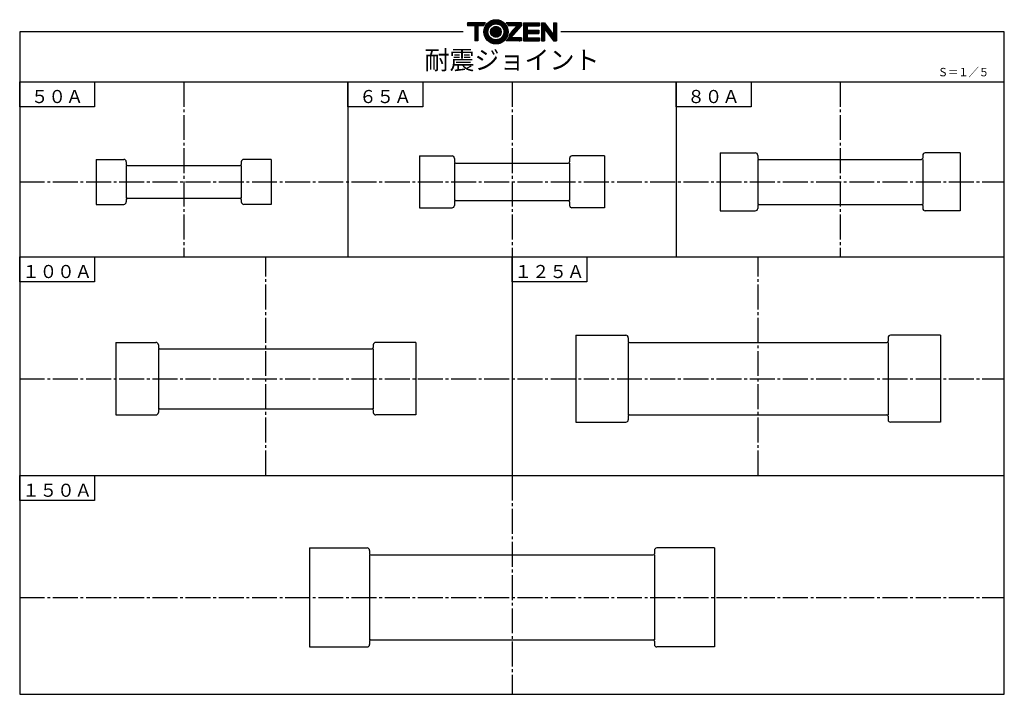
# Model space of a CAD drawing. Extents: x -214 to 180, y 16 to 286.
import ezdxf
from ezdxf.enums import TextEntityAlignment as Align

# ---------------------------------------------------------------- set-up
doc = ezdxf.new("R2010")
doc.units = 0
doc.header["$MEASUREMENT"] = 0
doc.linetypes.add('EXLTYPE1', pattern=[13.28, 9.98, -1.1, 1.1, -1.1])
doc.layers.add('LAY-1', color=7, linetype='CONTINUOUS')
doc.layers.add('LAY-2', color=7, linetype='CONTINUOUS')
doc.styles.add('EXCADTTF1', font='MS Gothic.ttf')

msp = doc.modelspace()

# ---------------------------------------------------------------- linework, layer by layer
at = {"layer": 'LAY-1', "color": 2, "linetype": 'CONTINUOUS'}
for p, q in [((-34.866817, 284.645), (-34.866817, 283.43)), ((-27.576817, 284.645), (-34.866817, 284.645)), ((-28.265666, 283.76208), (-28.475433, 283.43)), ((-28.070813, 284.070551), (-28.265666, 283.76208)), ((-27.96863, 284.189375), (-28.070813, 284.070551)), ((-27.576817, 284.645), (-27.96863, 284.189375)), ((-13.227183, 284.645), (-19.302183, 284.645)), ((-19.289548, 284.645), (-18.897735, 284.189375)), ((-18.897735, 284.189375), (-18.795553, 284.070551)), ((-18.795553, 284.070551), (-18.600699, 283.76208)), ((-18.600699, 283.76208), (-18.390933, 283.43)), ((-13.227183, 284.645), (-13.227183, 283.43)), ((-12.376683, 284.645), (-6.058683, 284.645)), ((-12.376683, 284.645), (-12.376683, 277.355)), ((-6.058683, 284.645), (-6.058683, 283.43)), ((-5.208183, 284.645), (-5.208183, 277.355)), ((-5.208183, 284.645), (-3.993183, 284.645)), ((-3.993183, 284.645), (-0.348183, 279.785)), ((-0.348183, 284.645), (-0.348183, 279.785)), ((-0.348183, 284.645), (0.866817, 284.645)), ((0.866817, 284.645), (0.866817, 277.355)), ((-31.829317, 283.43), (-34.866817, 283.43)), ((-31.829317, 283.43), (-31.829317, 277.355)), ((-28.475433, 283.43), (-30.614317, 283.43)), ((-30.614317, 283.43), (-30.614317, 277.355)), ((-15.049683, 283.43), (-18.390933, 283.43)), ((-17.983929, 279.785), (-18.082007, 279.475036)), ((-17.839408, 280.241742), (-17.983929, 279.785)), ((-15.049683, 283.43), (-17.839408, 280.241742)), ((-13.227183, 283.43), (-17.479683, 278.57)), ((-10.918683, 283.43), (-6.058683, 283.43)), ((-10.918683, 283.43), (-10.918683, 281.6075)), ((-10.918683, 281.6075), (-6.301683, 281.6075)), ((-10.918683, 280.3925), (-6.301683, 280.3925)), ((-10.918683, 280.3925), (-10.918683, 278.57)), ((-6.301683, 281.6075), (-6.301683, 280.3925)), ((-3.993183, 282.215), (-0.348183, 277.355)), ((-3.993183, 282.215), (-3.993183, 277.355)), ((-30.614317, 277.355), (-31.829317, 277.355)), ((-13.227183, 277.355), (-19.302183, 277.355)), ((-18.961103, 277.810625), (-19.289548, 277.355)), ((-18.653079, 278.23792), (-18.961103, 277.810625)), ((-18.413693, 278.57), (-18.653079, 278.23792)), ((-18.33292, 278.682049), (-18.413693, 278.57)), ((-18.281874, 278.843375), (-18.33292, 278.682049)), ((-18.104068, 279.405312), (-18.281874, 278.843375)), ((-18.082007, 279.475036), (-18.104068, 279.405312)), ((-13.227183, 278.57), (-17.479683, 278.57)), ((-13.227183, 278.57), (-13.227183, 277.355)), ((-12.376683, 277.355), (-6.058683, 277.355)), ((-10.918683, 278.57), (-6.058683, 278.57)), ((-6.058683, 278.57), (-6.058683, 277.355)), ((-5.208183, 277.355), (-3.993183, 277.355)), ((-0.348183, 277.355), (0.866817, 277.355))]:
    msp.add_line(p, q, dxfattribs=at)
at = {"layer": 'LAY-1', "color": 6, "linetype": 'CONTINUOUS'}
for p, q in [((-34.866817, 284.55763), (-34.779447, 284.645)), ((-34.866817, 284.416208), (-34.638026, 284.645)), ((-34.866817, 284.274787), (-34.496604, 284.645)), ((-34.866817, 284.133366), (-34.355183, 284.645)), ((-34.866817, 283.991944), (-34.213762, 284.645)), ((-34.866817, 283.850523), (-34.07234, 284.645)), ((-34.866817, 283.709102), (-33.930919, 284.645)), ((-34.866817, 283.56768), (-33.789498, 284.645)), ((-34.863076, 283.43), (-33.648076, 284.645)), ((-34.721655, 283.43), (-33.506655, 284.645)), ((-34.580233, 283.43), (-33.365233, 284.645)), ((-34.438812, 283.43), (-33.223812, 284.645)), ((-34.297391, 283.43), (-33.082391, 284.645)), ((-34.155969, 283.43), (-32.940969, 284.645)), ((-34.014548, 283.43), (-32.799548, 284.645)), ((-33.873127, 283.43), (-32.658127, 284.645)), ((-33.731705, 283.43), (-32.516705, 284.645)), ((-33.590284, 283.43), (-32.375284, 284.645)), ((-33.448863, 283.43), (-32.233863, 284.645)), ((-33.307441, 283.43), (-32.092441, 284.645)), ((-33.16602, 283.43), (-31.95102, 284.645)), ((-33.024599, 283.43), (-31.809599, 284.645)), ((-32.883177, 283.43), (-31.668177, 284.645)), ((-32.741756, 283.43), (-31.526756, 284.645)), ((-32.600334, 283.43), (-31.385334, 284.645)), ((-32.458913, 283.43), (-31.243913, 284.645)), ((-32.317492, 283.43), (-31.102492, 284.645)), ((-32.17607, 283.43), (-30.96107, 284.645)), ((-32.034649, 283.43), (-30.819649, 284.645)), ((-31.893228, 283.43), (-30.678228, 284.645)), ((-31.829317, 283.352489), (-30.536806, 284.645)), ((-31.829317, 283.211068), (-30.395385, 284.645)), ((-31.829317, 283.069646), (-30.253964, 284.645)), ((-31.829317, 282.928225), (-30.112542, 284.645)), ((-31.829317, 282.786804), (-29.971121, 284.645)), ((-31.829317, 282.645382), (-29.8297, 284.645)), ((-31.829317, 282.503961), (-29.688278, 284.645)), ((-31.829317, 282.36254), (-29.546857, 284.645)), ((-31.829317, 282.221118), (-29.405435, 284.645)), ((-30.479014, 283.43), (-29.264014, 284.645)), ((-30.337593, 283.43), (-29.122593, 284.645)), ((-30.196171, 283.43), (-28.981171, 284.645)), ((-30.05475, 283.43), (-28.83975, 284.645)), ((-29.913329, 283.43), (-28.698329, 284.645)), ((-29.771907, 283.43), (-28.556907, 284.645)), ((-29.630486, 283.43), (-28.415486, 284.645)), ((-29.489065, 283.43), (-28.274065, 284.645)), ((-29.347643, 283.43), (-28.132643, 284.645)), ((-29.206222, 283.43), (-27.991222, 284.645)), ((-29.064801, 283.43), (-27.849801, 284.645)), ((-28.923379, 283.43), (-27.708379, 284.645)), ((-28.781958, 283.43), (-27.755347, 284.456611)), ((-28.640537, 283.43), (-28.234246, 283.836291)), ((-28.293102, 281.028093), (-23.461276, 285.859919)), ((-28.291889, 280.887884), (-23.321066, 285.858707)), ((-28.290121, 281.172495), (-23.605678, 285.856938)), ((-28.286827, 280.751525), (-23.184708, 285.853644)), ((-28.282537, 281.3215), (-23.754683, 285.849354)), ((-28.278204, 280.618726), (-23.051909, 285.845021)), ((-28.269855, 281.475603), (-23.908786, 285.836673)), ((-28.251466, 281.635414), (-24.068597, 285.818283)), ((-28.226603, 281.801698), (-24.234881, 285.793421)), ((-28.194289, 281.975434), (-24.408617, 285.761106)), ((-28.153229, 282.157915), (-24.591098, 285.720046)), ((-28.101656, 282.350909), (-24.784092, 285.668474)), ((-28.037043, 282.556944), (-24.990127, 285.60386)), ((-27.955532, 282.779876), (-25.213059, 285.522349)), ((-27.850688, 283.026141), (-25.459324, 285.417505)), ((-27.710105, 283.308146), (-25.741328, 285.276922)), ((-27.502392, 283.65728), (-26.090463, 285.069209)), ((-27.000372, 284.300721), (-26.733904, 284.567189)), ((-24.949807, 283.805702), (-22.922423, 285.833086)), ((-24.677429, 283.936659), (-22.796034, 285.818054)), ((-24.44958, 284.023086), (-22.672557, 285.800109)), ((-24.247606, 284.083639), (-22.551829, 285.779416)), ((-24.063317, 284.126507), (-22.433707, 285.756117)), ((-23.892236, 284.156166), (-22.318063, 285.730339)), ((-23.731597, 284.175384), (-22.204786, 285.702195)), ((-23.579545, 284.186015), (-22.093774, 285.671786)), ((-23.434763, 284.189375), (-21.984937, 285.639201)), ((-23.296281, 284.186435), (-21.878196, 285.604521)), ((-23.163355, 284.17794), (-21.773476, 285.567819)), ((-23.035402, 284.164472), (-21.670713, 285.529161)), ((-22.911957, 284.146496), (-21.569847, 285.488606)), ((-22.79264, 284.124391), (-21.470825, 285.446206)), ((-22.677141, 284.098469), (-21.373598, 285.402012)), ((-22.565196, 284.068992), (-21.278122, 285.356066)), ((-22.456589, 284.036178), (-21.184358, 285.308409)), ((-22.351133, 284.000213), (-21.09227, 285.259076)), ((-22.248668, 283.961256), (-21.001825, 285.208099)), ((-22.149061, 283.919442), (-20.912995, 285.155509)), ((-22.052194, 283.874888), (-20.825752, 285.10133)), ((-21.957967, 283.827694), (-20.740074, 285.045586)), ((-21.866295, 283.777944), (-20.655941, 284.988299)), ((-21.777104, 283.725714), (-20.573332, 284.929485)), ((-21.690332, 283.671064), (-20.492234, 284.869163)), ((-21.605927, 283.614048), (-20.412631, 284.807344)), ((-21.523844, 283.554709), (-20.334513, 284.744041)), ((-21.44405, 283.493083), (-20.257869, 284.679264)), ((-21.366515, 283.429196), (-20.182692, 284.613019)), ((-21.291219, 283.363071), (-20.108976, 284.545314)), ((-21.218149, 283.294719), (-20.036718, 284.476151)), ((-21.147297, 283.224149), (-19.965915, 284.405532)), ((-21.078664, 283.151361), (-19.896567, 284.333459)), ((-21.012256, 283.076349), (-19.828676, 284.259928)), ((-20.948084, 282.999099), (-19.762246, 284.184937)), ((-20.886169, 282.919592), (-19.697282, 284.108479)), ((-20.826538, 282.837802), (-19.633791, 284.030549)), ((-20.769225, 282.753694), (-19.571784, 283.951135)), ((-20.714272, 282.667225), (-19.51127, 283.870227)), ((-20.661732, 282.578344), (-19.452265, 283.787811)), ((-20.611664, 282.486991), (-19.394783, 283.703872)), ((-19.260338, 284.615452), (-19.23079, 284.645)), ((-19.191004, 284.543365), (-19.089369, 284.645)), ((-19.123041, 284.469907), (-18.947948, 284.645)), ((-19.056452, 284.395074), (-18.806526, 284.645)), ((-18.991242, 284.318863), (-18.665105, 284.645)), ((-18.927418, 284.241266), (-18.523684, 284.645)), ((-18.864987, 284.162276), (-18.382262, 284.645)), ((-18.803958, 284.081883), (-18.240841, 284.645)), ((-18.744344, 284.000076), (-18.099419, 284.645)), ((-18.686156, 283.916842), (-17.957998, 284.645)), ((-18.629411, 283.832166), (-17.816577, 284.645)), ((-18.574125, 283.74603), (-17.675155, 284.645)), ((-18.520318, 283.658416), (-17.533734, 284.645)), ((-18.510666, 278.435478), (-13.227183, 283.718961)), ((-18.468009, 283.569303), (-17.392313, 284.645)), ((-18.417224, 283.478667), (-17.250891, 284.645)), ((-18.32447, 283.43), (-17.10947, 284.645)), ((-18.299317, 278.788248), (-13.227183, 283.860382)), ((-18.233857, 278.99513), (-13.227183, 284.001804)), ((-18.183049, 283.43), (-16.968049, 284.645)), ((-18.168396, 279.202012), (-13.227183, 284.143225)), ((-18.102935, 279.408894), (-13.227183, 284.284646)), ((-18.041627, 283.43), (-16.826627, 284.645)), ((-18.037474, 279.615777), (-13.227183, 284.426068)), ((-17.972013, 279.822659), (-13.227183, 284.567489)), ((-17.906552, 280.029541), (-13.291093, 284.645)), ((-17.900206, 283.43), (-16.685206, 284.645)), ((-17.841091, 280.236423), (-13.432515, 284.645)), ((-17.758785, 283.43), (-16.543785, 284.645)), ((-17.617363, 283.43), (-16.402363, 284.645)), ((-17.475942, 283.43), (-16.260942, 284.645)), ((-17.33452, 283.43), (-16.11952, 284.645)), ((-17.193099, 283.43), (-15.978099, 284.645)), ((-17.051678, 283.43), (-15.836678, 284.645)), ((-16.910256, 283.43), (-15.695256, 284.645)), ((-16.87491, 281.344026), (-13.573936, 284.645)), ((-16.768835, 283.43), (-15.553835, 284.645)), ((-16.627414, 283.43), (-15.412414, 284.645)), ((-16.485992, 283.43), (-15.270992, 284.645)), ((-16.344571, 283.43), (-15.129571, 284.645)), ((-16.20315, 283.43), (-14.98815, 284.645)), ((-16.061728, 283.43), (-14.846728, 284.645)), ((-15.920307, 283.43), (-14.705307, 284.645)), ((-15.884961, 282.475397), (-13.715357, 284.645)), ((-15.778886, 283.43), (-14.563886, 284.645)), ((-15.637464, 283.43), (-14.422464, 284.645)), ((-15.496043, 283.43), (-14.281043, 284.645)), ((-15.354621, 283.43), (-14.139621, 284.645)), ((-15.2132, 283.43), (-13.9982, 284.645)), ((-15.071779, 283.43), (-13.856779, 284.645)), ((-12.376683, 284.533562), (-12.265245, 284.645)), ((-12.376683, 284.392141), (-12.123824, 284.645)), ((-12.376683, 284.250719), (-11.982402, 284.645)), ((-12.376683, 284.109298), (-11.840981, 284.645)), ((-12.376683, 283.967877), (-11.699559, 284.645)), ((-12.376683, 283.826455), (-11.558138, 284.645)), ((-12.376683, 283.685034), (-11.416717, 284.645)), ((-12.376683, 283.543613), (-11.275295, 284.645)), ((-12.376683, 283.402191), (-11.133874, 284.645)), ((-12.376683, 283.26077), (-10.992453, 284.645)), ((-12.376683, 283.119348), (-10.851031, 284.645)), ((-12.376683, 282.977927), (-10.70961, 284.645)), ((-12.376683, 282.836506), (-10.568189, 284.645)), ((-12.376683, 282.695084), (-10.426767, 284.645)), ((-12.376683, 282.553663), (-10.285346, 284.645)), ((-12.376683, 282.412242), (-10.143925, 284.645)), ((-12.376683, 282.27082), (-10.002503, 284.645)), ((-12.376683, 282.129399), (-9.861082, 284.645)), ((-12.376683, 281.987978), (-9.71966, 284.645)), ((-10.793239, 283.43), (-9.578239, 284.645)), ((-10.651818, 283.43), (-9.436818, 284.645)), ((-10.510396, 283.43), (-9.295396, 284.645)), ((-10.368975, 283.43), (-9.153975, 284.645)), ((-10.227554, 283.43), (-9.012554, 284.645)), ((-10.086132, 283.43), (-8.871132, 284.645)), ((-9.944711, 283.43), (-8.729711, 284.645)), ((-9.80329, 283.43), (-8.58829, 284.645)), ((-9.661868, 283.43), (-8.446868, 284.645)), ((-9.520447, 283.43), (-8.305447, 284.645)), ((-9.379026, 283.43), (-8.164026, 284.645)), ((-9.237604, 283.43), (-8.022604, 284.645)), ((-9.096183, 283.43), (-7.881183, 284.645)), ((-8.954761, 283.43), (-7.739761, 284.645)), ((-8.81334, 283.43), (-7.59834, 284.645)), ((-8.671919, 283.43), (-7.456919, 284.645)), ((-8.530497, 283.43), (-7.315497, 284.645)), ((-8.389076, 283.43), (-7.174076, 284.645)), ((-8.247655, 283.43), (-7.032655, 284.645)), ((-8.106233, 283.43), (-6.891233, 284.645)), ((-7.964812, 283.43), (-6.749812, 284.645)), ((-7.823391, 283.43), (-6.608391, 284.645)), ((-7.681969, 283.43), (-6.466969, 284.645)), ((-7.540548, 283.43), (-6.325548, 284.645)), ((-7.399127, 283.43), (-6.184127, 284.645)), ((-7.257705, 283.43), (-6.058683, 284.629022)), ((-7.116284, 283.43), (-6.058683, 284.487601)), ((-6.974862, 283.43), (-6.058683, 284.34618)), ((-6.833441, 283.43), (-6.058683, 284.204758)), ((-6.69202, 283.43), (-6.058683, 284.063337)), ((-6.550598, 283.43), (-6.058683, 283.921916)), ((-6.409177, 283.43), (-6.058683, 283.780494)), ((-5.208183, 284.509697), (-5.07288, 284.645)), ((-5.208183, 284.368276), (-4.931458, 284.645)), ((-5.208183, 284.226854), (-4.790037, 284.645)), ((-5.208183, 284.085433), (-4.648616, 284.645)), ((-5.208183, 283.944012), (-4.507194, 284.645)), ((-5.208183, 283.80259), (-4.365773, 284.645)), ((-5.208183, 283.661169), (-4.224352, 284.645)), ((-5.208183, 283.519747), (-4.08293, 284.645)), ((-5.208183, 283.378326), (-3.971037, 284.615472)), ((-5.208183, 283.236905), (-3.910428, 284.53466)), ((-5.208183, 283.095483), (-3.849819, 284.453848)), ((-5.208183, 282.954062), (-3.789209, 284.373035)), ((-5.208183, 282.812641), (-3.7286, 284.292223)), ((-5.208183, 282.671219), (-3.667991, 284.211411)), ((-5.208183, 282.529798), (-3.607382, 284.130599)), ((-5.208183, 282.388377), (-3.546773, 284.049787)), ((-5.208183, 282.246955), (-3.486164, 283.968974)), ((-5.208183, 282.105534), (-3.425554, 283.888162)), ((-5.208183, 281.964113), (-3.364945, 283.80735)), ((-5.208183, 281.822691), (-3.304336, 283.726538)), ((-0.348183, 284.561371), (-0.264554, 284.645)), ((-0.348183, 284.419949), (-0.123132, 284.645)), ((-0.348183, 284.278528), (0.018289, 284.645)), ((-0.348183, 284.137107), (0.15971, 284.645)), ((-0.348183, 283.995685), (0.301132, 284.645)), ((-0.348183, 283.854264), (0.442553, 284.645)), ((-0.348183, 283.712843), (0.583974, 284.645)), ((-0.348183, 283.571421), (0.725396, 284.645)), ((-0.348183, 283.43), (0.866817, 284.645)), ((-0.348183, 283.288579), (0.866817, 284.503579)), ((-0.348183, 283.147157), (0.866817, 284.362157)), ((-0.348183, 283.005736), (0.866817, 284.220736)), ((-0.348183, 282.864315), (0.866817, 284.079315)), ((-0.348183, 282.722893), (0.866817, 283.937893)), ((-0.348183, 282.581472), (0.866817, 283.796472)), ((-31.829317, 282.079697), (-30.614317, 283.294697)), ((-31.829317, 281.938276), (-30.614317, 283.153276)), ((-31.829317, 281.796854), (-30.614317, 283.011854)), ((-31.829317, 281.655433), (-30.614317, 282.870433)), ((-31.829317, 281.514012), (-30.614317, 282.729012)), ((-31.829317, 281.37259), (-30.614317, 282.58759)), ((-31.829317, 281.231169), (-30.614317, 282.446169)), ((-31.829317, 281.089747), (-30.614317, 282.304747)), ((-31.829317, 280.948326), (-30.614317, 282.163326)), ((-31.829317, 280.806905), (-30.614317, 282.021905)), ((-31.829317, 280.665483), (-30.614317, 281.880483)), ((-31.829317, 280.524062), (-30.614317, 281.739062)), ((-31.829317, 280.382641), (-30.614317, 281.597641)), ((-31.829317, 280.241219), (-30.614317, 281.456219)), ((-31.829317, 280.099798), (-30.614317, 281.314798)), ((-31.829317, 279.958377), (-30.614317, 281.173377)), ((-31.829317, 279.816955), (-30.614317, 281.031955)), ((-31.829317, 279.675534), (-30.614317, 280.890534)), ((-31.829317, 279.534113), (-30.614317, 280.749113)), ((-31.829317, 279.392691), (-30.614317, 280.607691)), ((-31.829317, 279.25127), (-30.614317, 280.46627)), ((-31.829317, 279.109848), (-30.614317, 280.324848)), ((-31.829317, 278.968427), (-30.614317, 280.183427)), ((-31.829317, 278.827006), (-30.614317, 280.042006)), ((-31.829317, 278.685584), (-30.614317, 279.900584)), ((-31.829317, 278.544163), (-30.614317, 279.759163)), ((-28.499115, 283.43), (-28.44756, 283.481556)), ((-28.266269, 280.48924), (-26.238885, 282.516624)), ((-28.251237, 280.362851), (-26.369842, 282.244246)), ((-28.233292, 280.239374), (-26.456269, 282.016397)), ((-28.212599, 280.118646), (-26.516821, 281.814423)), ((-28.1893, 280.000524), (-26.55969, 281.630134)), ((-28.163522, 279.88488), (-26.589349, 281.459053)), ((-28.135378, 279.771603), (-26.608567, 281.298414)), ((-28.104969, 279.660591), (-26.619198, 281.146362)), ((-28.072384, 279.551754), (-26.622557, 281.001581)), ((-28.037704, 279.445013), (-26.619618, 280.863098)), ((-28.001002, 279.340293), (-26.611123, 280.730172)), ((-27.962344, 279.23753), (-26.597655, 280.602219)), ((-27.921788, 279.136664), (-26.579679, 280.478774)), ((-27.879389, 279.037642), (-26.557574, 280.359458)), ((-27.835195, 278.940415), (-26.531652, 280.243958)), ((-27.789249, 278.844939), (-26.502175, 280.132014)), ((-27.741592, 278.751175), (-26.469361, 280.023406)), ((-27.692259, 278.659087), (-26.433396, 279.91795)), ((-27.641282, 278.568642), (-26.394439, 279.815485)), ((-25.589341, 281.044847), (-23.47803, 283.156159)), ((-25.587717, 280.905051), (-23.338233, 283.154534)), ((-25.58101, 281.1946), (-23.627783, 283.147827)), ((-25.577877, 280.773468), (-23.206651, 283.144695)), ((-25.561035, 280.64889), (-23.082073, 283.127852)), ((-25.560059, 281.356972), (-23.790155, 283.126876)), ((-25.538068, 280.530435), (-22.963618, 283.104885)), ((-25.52203, 281.536423), (-23.969606, 283.088847)), ((-25.509637, 280.417445), (-22.850628, 283.076454)), ((-25.476249, 280.309412), (-22.742594, 283.043066)), ((-25.4583, 281.741574), (-24.174757, 283.025117)), ((-25.438301, 280.205938), (-22.639121, 283.005118)), ((-25.396106, 280.106712), (-22.539895, 282.962923)), ((-25.349915, 280.011481), (-22.444664, 282.916732)), ((-25.346843, 281.994452), (-24.427635, 282.913661)), ((-25.299927, 279.920048), (-22.353231, 282.866744)), ((-25.246301, 279.832253), (-22.265435, 282.813118)), ((-25.18916, 279.747972), (-22.181155, 282.755978)), ((-25.1286, 279.667111), (-22.100294, 282.695417)), ((-25.064688, 279.589602), (-22.022785, 282.631505)), ((-24.997469, 279.515399), (-21.948582, 282.564286)), ((-24.982474, 282.500243), (-24.933426, 282.549291)), ((-24.926967, 279.44448), (-21.877663, 282.493784)), ((-24.853181, 279.376844), (-21.810027, 282.419999)), ((-24.776094, 279.31251), (-21.745693, 282.342911)), ((-24.695662, 279.251521), (-21.684704, 282.262479)), ((-24.61182, 279.193942), (-21.627125, 282.178637)), ((-24.524477, 279.139863), (-21.573046, 282.091294)), ((-24.433513, 279.089406), (-21.522588, 282.00033)), ((-24.338775, 279.042723), (-21.475905, 281.905592)), ((-24.240068, 279.000008), (-21.433191, 281.806885)), ((-24.13715, 278.961505), (-21.394688, 281.703967)), ((-24.029715, 278.927518), (-21.360701, 281.596532)), ((-23.917379, 278.898433), (-21.331616, 281.484196)), ((-23.799651, 278.874739), (-21.307922, 281.366468)), ((-23.698705, 276.147259), (-18.580442, 281.265522)), ((-23.675893, 278.857076), (-21.290259, 281.24271)), ((-23.562813, 276.141729), (-18.574912, 281.12963)), ((-23.545259, 278.846289), (-21.279472, 281.112076)), ((-23.42311, 276.14001), (-18.573193, 280.989928)), ((-23.406588, 278.843539), (-21.276722, 280.973405)), ((-23.279261, 276.142438), (-18.575621, 280.846079)), ((-23.258221, 278.850484), (-21.283667, 280.825039)), ((-23.130866, 276.149412), (-18.582595, 280.697683)), ((-23.097647, 278.869637), (-21.30282, 280.664464)), ((-22.977441, 276.161416), (-18.594598, 280.544258)), ((-22.920715, 278.905147), (-21.33833, 280.487533)), ((-22.818393, 276.179042), (-18.612225, 280.38521)), ((-22.719585, 278.964857), (-21.398039, 280.286402)), ((-22.65298, 276.203034), (-18.636217, 280.219797)), ((-22.480254, 276.234339), (-18.667522, 280.047071)), ((-22.47519, 279.06783), (-21.501013, 280.042007)), ((-22.298968, 276.274203), (-18.707386, 279.865785)), ((-20.829789, 279.157596), (-18.589498, 281.397887)), ((-20.607094, 279.521712), (-18.601837, 281.526969)), ((-20.56414, 282.393093), (-19.338842, 283.618391)), ((-20.519246, 282.296566), (-19.284463, 283.531349)), ((-20.483657, 279.78657), (-18.617249, 281.652979)), ((-20.477078, 282.197313), (-19.23167, 283.442721)), ((-20.437751, 282.095218), (-19.180487, 283.352483)), ((-20.401398, 281.99015), (-19.130943, 283.260605)), ((-20.401204, 280.010444), (-18.635551, 281.776098)), ((-20.368175, 281.881952), (-19.083071, 283.167055)), ((-20.34324, 280.20983), (-18.656583, 281.896488)), ((-20.338263, 281.770443), (-19.036906, 283.071799)), ((-20.311876, 281.655407), (-18.992487, 282.974797)), ((-20.30225, 280.392242), (-18.680203, 282.014289)), ((-20.289271, 281.536592), (-18.949858, 282.876005)), ((-20.274045, 280.561868), (-18.706287, 282.129626)), ((-20.270751, 281.41369), (-18.909065, 282.775376)), ((-20.256687, 281.286333), (-18.870163, 282.672857)), ((-20.256006, 280.721329), (-18.734724, 282.242611)), ((-20.247531, 281.154067), (-18.833209, 282.568389)), ((-20.246362, 280.872394), (-18.765414, 282.353342)), ((-20.24385, 281.016327), (-18.798269, 282.461908)), ((-19.241119, 277.422182), (-13.227183, 283.436118)), ((-19.16688, 277.355), (-14.174304, 282.347576)), ((-19.025458, 277.355), (-15.164254, 281.216205)), ((-18.884037, 277.355), (-16.154203, 280.084834)), ((-18.875892, 277.92883), (-13.227183, 283.57754)), ((-12.376683, 281.846556), (-10.918683, 283.304556)), ((-12.376683, 281.705135), (-10.918683, 283.163135)), ((-12.376683, 281.563714), (-10.918683, 283.021714)), ((-12.376683, 281.422292), (-10.918683, 282.880292)), ((-12.376683, 281.280871), (-10.918683, 282.738871)), ((-12.376683, 281.139449), (-10.918683, 282.597449)), ((-12.376683, 280.998028), (-10.918683, 282.456028)), ((-12.376683, 280.856607), (-10.918683, 282.314607)), ((-12.376683, 280.715185), (-10.918683, 282.173185)), ((-12.376683, 280.573764), (-10.918683, 282.031764)), ((-12.376683, 280.432343), (-10.918683, 281.890343)), ((-12.376683, 280.290921), (-10.918683, 281.748921)), ((-12.376683, 280.1495), (-10.918683, 281.6075)), ((-12.376683, 280.008079), (-10.777261, 281.6075)), ((-12.376683, 279.866657), (-10.63584, 281.6075)), ((-12.376683, 279.725236), (-10.494419, 281.6075)), ((-12.376683, 279.583815), (-10.352997, 281.6075)), ((-12.376683, 279.442393), (-10.211576, 281.6075)), ((-12.376683, 279.300972), (-10.070155, 281.6075)), ((-12.376683, 279.159551), (-9.928733, 281.6075)), ((-12.376683, 279.018129), (-9.787312, 281.6075)), ((-12.376683, 278.876708), (-10.918683, 280.334708)), ((-12.376683, 278.735286), (-10.918683, 280.193286)), ((-12.376683, 278.593865), (-10.918683, 280.051865)), ((-12.376683, 278.452444), (-10.918683, 279.910444)), ((-12.376683, 278.311022), (-10.918683, 279.769022)), ((-10.860891, 280.3925), (-9.645891, 281.6075)), ((-10.719469, 280.3925), (-9.504469, 281.6075)), ((-10.578048, 280.3925), (-9.363048, 281.6075)), ((-10.436627, 280.3925), (-9.221627, 281.6075)), ((-10.295205, 280.3925), (-9.080205, 281.6075)), ((-10.153784, 280.3925), (-8.938784, 281.6075)), ((-10.012362, 280.3925), (-8.797362, 281.6075)), ((-9.870941, 280.3925), (-8.655941, 281.6075)), ((-9.72952, 280.3925), (-8.51452, 281.6075)), ((-9.588098, 280.3925), (-8.373098, 281.6075)), ((-9.446677, 280.3925), (-8.231677, 281.6075)), ((-9.305256, 280.3925), (-8.090256, 281.6075)), ((-9.163834, 280.3925), (-7.948834, 281.6075)), ((-9.022413, 280.3925), (-7.807413, 281.6075)), ((-8.880992, 280.3925), (-7.665992, 281.6075)), ((-8.73957, 280.3925), (-7.52457, 281.6075)), ((-8.598149, 280.3925), (-7.383149, 281.6075)), ((-8.456728, 280.3925), (-7.241728, 281.6075)), ((-8.315306, 280.3925), (-7.100306, 281.6075)), ((-8.173885, 280.3925), (-6.958885, 281.6075)), ((-8.032463, 280.3925), (-6.817463, 281.6075)), ((-7.891042, 280.3925), (-6.676042, 281.6075)), ((-7.749621, 280.3925), (-6.534621, 281.6075)), ((-7.608199, 280.3925), (-6.393199, 281.6075)), ((-7.466778, 280.3925), (-6.301683, 281.557595)), ((-7.325357, 280.3925), (-6.301683, 281.416174)), ((-7.183935, 280.3925), (-6.301683, 281.274753)), ((-7.042514, 280.3925), (-6.301683, 281.133331)), ((-6.901093, 280.3925), (-6.301683, 280.99191)), ((-6.759671, 280.3925), (-6.301683, 280.850488)), ((-6.61825, 280.3925), (-6.301683, 280.709067)), ((-6.476829, 280.3925), (-6.301683, 280.567646)), ((-6.335407, 280.3925), (-6.301683, 280.426224)), ((-6.267756, 283.43), (-6.058683, 283.639073)), ((-6.126334, 283.43), (-6.058683, 283.497652)), ((-5.208183, 281.68127), (-3.243727, 283.645726)), ((-5.208183, 281.539848), (-3.183118, 283.564913)), ((-5.208183, 281.398427), (-3.122509, 283.484101)), ((-5.208183, 281.257006), (-3.0619, 283.403289)), ((-5.208183, 281.115584), (-3.00129, 283.322477)), ((-5.208183, 280.974163), (-3.993183, 282.189163)), ((-5.208183, 280.832742), (-3.993183, 282.047742)), ((-5.208183, 280.69132), (-3.993183, 281.90632)), ((-5.208183, 280.549899), (-3.993183, 281.764899)), ((-5.208183, 280.408478), (-3.993183, 281.623478)), ((-5.208183, 280.267056), (-3.993183, 281.482056)), ((-5.208183, 280.125635), (-3.993183, 281.340635)), ((-5.208183, 279.984214), (-3.993183, 281.199214)), ((-5.208183, 279.842792), (-3.993183, 281.057792)), ((-5.208183, 279.701371), (-3.993183, 280.916371)), ((-5.208183, 279.559949), (-3.993183, 280.774949)), ((-5.208183, 279.418528), (-3.993183, 280.633528)), ((-5.208183, 279.277107), (-3.993183, 280.492107)), ((-5.208183, 279.135685), (-3.993183, 280.350685)), ((-5.208183, 278.994264), (-3.993183, 280.209264)), ((-5.208183, 278.852843), (-3.993183, 280.067843)), ((-5.208183, 278.711421), (-3.993183, 279.926421)), ((-5.208183, 278.57), (-3.993183, 279.785)), ((-3.98211, 282.200236), (-2.940681, 283.241665)), ((-3.921501, 282.119424), (-2.880072, 283.160852)), ((-3.860892, 282.038612), (-2.819463, 283.08004)), ((-3.800282, 281.957799), (-2.758854, 282.999228)), ((-3.739673, 281.876987), (-2.698245, 282.918416)), ((-3.679064, 281.796175), (-2.637636, 282.837604)), ((-3.618455, 281.715363), (-2.577026, 282.756791)), ((-3.557846, 281.634551), (-2.516417, 282.675979)), ((-3.497237, 281.553738), (-2.455808, 282.595167)), ((-3.436627, 281.472926), (-2.395199, 282.514355)), ((-3.376018, 281.392114), (-2.33459, 282.433543)), ((-3.315409, 281.311302), (-2.273981, 282.35273)), ((-3.2548, 281.23049), (-2.213371, 282.271918)), ((-3.194191, 281.149677), (-2.152762, 282.191106)), ((-3.133582, 281.068865), (-2.092153, 282.110294)), ((-3.072973, 280.988053), (-2.031544, 282.029482)), ((-3.012363, 280.907241), (-1.970935, 281.948669)), ((-2.951754, 280.826429), (-1.910326, 281.867857)), ((-2.891145, 280.745616), (-1.849717, 281.787045)), ((-2.830536, 280.664804), (-1.789107, 281.706233)), ((-2.769927, 280.583992), (-1.728498, 281.625421)), ((-2.709318, 280.50318), (-1.667889, 281.544608)), ((-2.648708, 280.422368), (-1.60728, 281.463796)), ((-2.588099, 280.341555), (-1.546671, 281.382984)), ((-2.52749, 280.260743), (-1.486062, 281.302172)), ((-2.466881, 280.179931), (-1.425452, 281.22136)), ((-2.406272, 280.099119), (-1.364843, 281.140547)), ((-2.345663, 280.018307), (-1.304234, 281.059735)), ((-2.285054, 279.937494), (-1.243625, 280.978923)), ((-2.224444, 279.856682), (-1.183016, 280.898111)), ((-2.163835, 279.77587), (-1.122407, 280.817298)), ((-2.103226, 279.695058), (-1.061798, 280.736486)), ((-2.042617, 279.614246), (-1.001188, 280.655674)), ((-1.982008, 279.533433), (-0.940579, 280.574862)), ((-1.921399, 279.452621), (-0.87997, 280.49405)), ((-1.86079, 279.371809), (-0.819361, 280.413237)), ((-1.80018, 279.290997), (-0.758752, 280.332425)), ((-1.739571, 279.210185), (-0.698143, 280.251613)), ((-1.678962, 279.129372), (-0.637533, 280.170801)), ((-1.618353, 279.04856), (-0.576924, 280.089989)), ((-1.557744, 278.967748), (-0.516315, 280.009176)), ((-1.497135, 278.886936), (-0.455706, 279.928364)), ((-1.436525, 278.806123), (-0.395097, 279.847552)), ((-1.375916, 278.725311), (0.866817, 280.968045)), ((-1.315307, 278.644499), (0.866817, 280.826623)), ((-1.254698, 278.563687), (0.866817, 280.685202)), ((-1.194089, 278.482875), (0.866817, 280.543781)), ((-1.13348, 278.402062), (0.866817, 280.402359)), ((-1.072871, 278.32125), (0.866817, 280.260938)), ((-1.012261, 278.240438), (0.866817, 280.119517)), ((-0.951652, 278.159626), (0.866817, 279.978095)), ((-0.891043, 278.078814), (0.866817, 279.836674)), ((-0.348183, 282.440051), (0.866817, 283.655051)), ((-0.348183, 282.298629), (0.866817, 283.513629)), ((-0.348183, 282.157208), (0.866817, 283.372208)), ((-0.348183, 282.015786), (0.866817, 283.230786)), ((-0.348183, 281.874365), (0.866817, 283.089365)), ((-0.348183, 281.732944), (0.866817, 282.947944)), ((-0.348183, 281.591522), (0.866817, 282.806522)), ((-0.348183, 281.450101), (0.866817, 282.665101)), ((-0.348183, 281.30868), (0.866817, 282.52368)), ((-0.348183, 281.167258), (0.866817, 282.382258)), ((-0.348183, 281.025837), (0.866817, 282.240837)), ((-0.348183, 280.884416), (0.866817, 282.099416)), ((-0.348183, 280.742994), (0.866817, 281.957994)), ((-0.348183, 280.601573), (0.866817, 281.816573)), ((-0.348183, 280.460152), (0.866817, 281.675152)), ((-0.348183, 280.31873), (0.866817, 281.53373)), ((-0.348183, 280.177309), (0.866817, 281.392309)), ((-0.348183, 280.035887), (0.866817, 281.250887)), ((-0.348183, 279.894466), (0.866817, 281.109466)), ((-31.829317, 278.402742), (-30.614317, 279.617742)), ((-31.829317, 278.26132), (-30.614317, 279.47632)), ((-31.829317, 278.119899), (-30.614317, 279.334899)), ((-31.829317, 277.978478), (-30.614317, 279.193478)), ((-31.829317, 277.837056), (-30.614317, 279.052056)), ((-31.829317, 277.695635), (-30.614317, 278.910635)), ((-31.829317, 277.554214), (-30.614317, 278.769214)), ((-31.829317, 277.412792), (-30.614317, 278.627792)), ((-31.745688, 277.355), (-30.614317, 278.486371)), ((-31.604267, 277.355), (-30.614317, 278.344949)), ((-31.462845, 277.355), (-30.614317, 278.203528)), ((-31.321424, 277.355), (-30.614317, 278.062107)), ((-31.180003, 277.355), (-30.614317, 277.920685)), ((-31.038581, 277.355), (-30.614317, 277.779264)), ((-30.89716, 277.355), (-30.614317, 277.637843)), ((-30.755739, 277.355), (-30.614317, 277.496421)), ((-27.588691, 278.479812), (-26.352625, 279.715878)), ((-27.534513, 278.392569), (-26.308071, 279.619011)), ((-27.478769, 278.306892), (-26.260876, 279.524784)), ((-27.421481, 278.222758), (-26.211127, 279.433112)), ((-27.362668, 278.14015), (-26.158897, 279.343921)), ((-27.302345, 278.059051), (-26.104247, 279.257149)), ((-27.240527, 277.979448), (-26.047231, 279.172744)), ((-27.177224, 277.90133), (-25.987892, 279.090662)), ((-27.112446, 277.824686), (-25.926266, 279.010867)), ((-27.046202, 277.749509), (-25.862379, 278.933332)), ((-26.978496, 277.675793), (-25.796254, 278.858036)), ((-26.909334, 277.603535), (-25.727902, 278.784966)), ((-26.838715, 277.532732), (-25.657332, 278.714115)), ((-26.766642, 277.463384), (-25.584544, 278.645481)), ((-26.693111, 277.395493), (-25.509531, 278.579073)), ((-26.61812, 277.329063), (-25.432282, 278.514901)), ((-26.541662, 277.264099), (-25.352775, 278.452986)), ((-26.463731, 277.200609), (-25.270985, 278.393355)), ((-26.384318, 277.138601), (-25.186877, 278.336042)), ((-26.30341, 277.078088), (-25.100408, 278.28109)), ((-26.220994, 277.019082), (-25.011527, 278.228549)), ((-26.137055, 276.9616), (-24.920174, 278.178481)), ((-26.051574, 276.905659), (-24.826276, 278.130958)), ((-25.964532, 276.85128), (-24.729749, 278.086063)), ((-25.875904, 276.798487), (-24.630495, 278.043895)), ((-25.785665, 276.747304), (-24.528401, 278.004568)), ((-25.693788, 276.69776), (-24.423332, 277.968216)), ((-25.600238, 276.649888), (-24.315135, 277.934992)), ((-25.504982, 276.603723), (-24.203625, 277.90508)), ((-25.40798, 276.559304), (-24.08859, 277.878694)), ((-25.309188, 276.516675), (-23.969774, 277.856088)), ((-25.208559, 276.475882), (-23.846873, 277.837568)), ((-25.10604, 276.43698), (-23.719516, 277.823504)), ((-25.001572, 276.400027), (-23.58725, 277.814348)), ((-24.895091, 276.365086), (-23.44951, 277.810667)), ((-24.786525, 276.332231), (-23.305577, 277.813179)), ((-24.675794, 276.301541), (-23.154512, 277.822823)), ((-24.562809, 276.273104), (-22.995051, 277.840862)), ((-24.447472, 276.24702), (-22.825425, 277.869067)), ((-24.329671, 276.2234), (-22.643013, 277.910058)), ((-24.209281, 276.202368), (-22.443627, 277.968022)), ((-24.086161, 276.184066), (-22.219753, 278.050474)), ((-23.960152, 276.168654), (-21.954895, 278.173911)), ((-23.83107, 276.156315), (-21.590779, 278.396606)), ((-22.107429, 276.324321), (-18.757503, 279.674246)), ((-22.084393, 279.317206), (-21.750389, 279.65121)), ((-21.903228, 276.387101), (-18.820284, 279.470045)), ((-21.682724, 276.466183), (-18.899366, 279.249541)), ((-21.439926, 276.56756), (-19.000742, 279.006744)), ((-21.163546, 276.702518), (-19.135701, 278.730364)), ((-20.826358, 276.898285), (-19.331468, 278.393175)), ((-20.28982, 277.293402), (-19.726585, 277.856637)), ((-18.742616, 277.355), (-17.144153, 278.953463)), ((-18.601194, 277.355), (-17.386194, 278.57)), ((-18.459773, 277.355), (-17.244773, 278.57)), ((-18.318352, 277.355), (-17.103352, 278.57)), ((-18.17693, 277.355), (-16.96193, 278.57)), ((-18.035509, 277.355), (-16.820509, 278.57)), ((-17.894088, 277.355), (-16.679088, 278.57)), ((-17.752666, 277.355), (-16.537666, 278.57)), ((-17.611245, 277.355), (-16.396245, 278.57)), ((-17.469824, 277.355), (-16.254824, 278.57)), ((-17.328402, 277.355), (-16.113402, 278.57)), ((-17.186981, 277.355), (-15.971981, 278.57)), ((-17.045559, 277.355), (-15.830559, 278.57)), ((-16.904138, 277.355), (-15.689138, 278.57)), ((-16.762717, 277.355), (-15.547717, 278.57)), ((-16.621295, 277.355), (-15.406295, 278.57)), ((-16.479874, 277.355), (-15.264874, 278.57)), ((-16.338453, 277.355), (-15.123453, 278.57)), ((-16.197031, 277.355), (-14.982031, 278.57)), ((-16.05561, 277.355), (-14.84061, 278.57)), ((-15.914189, 277.355), (-14.699189, 278.57)), ((-15.772767, 277.355), (-14.557767, 278.57)), ((-15.631346, 277.355), (-14.416346, 278.57)), ((-15.489925, 277.355), (-14.274925, 278.57)), ((-15.348503, 277.355), (-14.133503, 278.57)), ((-15.207082, 277.355), (-13.992082, 278.57)), ((-15.06566, 277.355), (-13.85066, 278.57)), ((-14.924239, 277.355), (-13.709239, 278.57)), ((-14.782818, 277.355), (-13.567818, 278.57)), ((-14.641396, 277.355), (-13.426396, 278.57)), ((-14.499975, 277.355), (-13.284975, 278.57)), ((-14.358554, 277.355), (-13.227183, 278.486371)), ((-14.217132, 277.355), (-13.227183, 278.344949)), ((-14.075711, 277.355), (-13.227183, 278.203528)), ((-13.93429, 277.355), (-13.227183, 278.062107)), ((-13.792868, 277.355), (-13.227183, 277.920685)), ((-13.651447, 277.355), (-13.227183, 277.779264)), ((-13.510026, 277.355), (-13.227183, 277.637843)), ((-13.368604, 277.355), (-13.227183, 277.496421)), ((-12.376683, 278.169601), (-10.918683, 279.627601)), ((-12.376683, 278.02818), (-10.918683, 279.48618)), ((-12.376683, 277.886758), (-10.918683, 279.344758)), ((-12.376683, 277.745337), (-10.918683, 279.203337)), ((-12.376683, 277.603916), (-10.918683, 279.061916)), ((-12.376683, 277.462494), (-10.918683, 278.920494)), ((-12.342756, 277.355), (-10.918683, 278.779073)), ((-12.201334, 277.355), (-10.918683, 278.637652)), ((-12.059913, 277.355), (-10.844913, 278.57)), ((-11.918492, 277.355), (-10.703492, 278.57)), ((-11.77707, 277.355), (-10.56207, 278.57)), ((-11.635649, 277.355), (-10.420649, 278.57)), ((-11.494228, 277.355), (-10.279228, 278.57)), ((-11.352806, 277.355), (-10.137806, 278.57)), ((-11.211385, 277.355), (-9.996385, 278.57)), ((-11.069963, 277.355), (-9.854963, 278.57)), ((-10.928542, 277.355), (-9.713542, 278.57)), ((-10.787121, 277.355), (-9.572121, 278.57)), ((-10.645699, 277.355), (-9.430699, 278.57)), ((-10.504278, 277.355), (-9.289278, 278.57)), ((-10.362857, 277.355), (-9.147857, 278.57)), ((-10.221435, 277.355), (-9.006435, 278.57)), ((-10.080014, 277.355), (-8.865014, 278.57)), ((-9.938593, 277.355), (-8.723593, 278.57)), ((-9.797171, 277.355), (-8.582171, 278.57)), ((-9.65575, 277.355), (-8.44075, 278.57)), ((-9.514329, 277.355), (-8.299329, 278.57)), ((-9.372907, 277.355), (-8.157907, 278.57)), ((-9.231486, 277.355), (-8.016486, 278.57)), ((-9.090065, 277.355), (-7.875065, 278.57)), ((-8.948643, 277.355), (-7.733643, 278.57)), ((-8.807222, 277.355), (-7.592222, 278.57)), ((-8.6658, 277.355), (-7.4508, 278.57)), ((-8.524379, 277.355), (-7.309379, 278.57)), ((-8.382958, 277.355), (-7.167958, 278.57)), ((-8.241536, 277.355), (-7.026536, 278.57)), ((-8.100115, 277.355), (-6.885115, 278.57)), ((-7.958694, 277.355), (-6.743694, 278.57)), ((-7.817272, 277.355), (-6.602272, 278.57)), ((-7.675851, 277.355), (-6.460851, 278.57)), ((-7.53443, 277.355), (-6.31943, 278.57)), ((-7.393008, 277.355), (-6.178008, 278.57)), ((-7.251587, 277.355), (-6.058683, 278.547904)), ((-7.110166, 277.355), (-6.058683, 278.406483)), ((-6.968744, 277.355), (-6.058683, 278.265061)), ((-6.827323, 277.355), (-6.058683, 278.12364)), ((-6.685901, 277.355), (-6.058683, 277.982219)), ((-6.54448, 277.355), (-6.058683, 277.840797)), ((-6.403059, 277.355), (-6.058683, 277.699376)), ((-6.261637, 277.355), (-6.058683, 277.557955)), ((-6.120216, 277.355), (-6.058683, 277.416533)), ((-5.208183, 278.428579), (-3.993183, 279.643579)), ((-5.208183, 278.287157), (-3.993183, 279.502157)), ((-5.208183, 278.145736), (-3.993183, 279.360736)), ((-5.208183, 278.004315), (-3.993183, 279.219315)), ((-5.208183, 277.862893), (-3.993183, 279.077893)), ((-5.208183, 277.721472), (-3.993183, 278.936472)), ((-5.208183, 277.580051), (-3.993183, 278.795051)), ((-5.208183, 277.438629), (-3.993183, 278.653629)), ((-5.150391, 277.355), (-3.993183, 278.512208)), ((-5.008969, 277.355), (-3.993183, 278.370786)), ((-4.867548, 277.355), (-3.993183, 278.229365)), ((-4.726127, 277.355), (-3.993183, 278.087944)), ((-4.584705, 277.355), (-3.993183, 277.946522)), ((-4.443284, 277.355), (-3.993183, 277.805101)), ((-4.301862, 277.355), (-3.993183, 277.66368)), ((-4.160441, 277.355), (-3.993183, 277.522258)), ((-4.01902, 277.355), (-3.993183, 277.380837)), ((-0.830434, 277.998001), (0.866817, 279.695253)), ((-0.769825, 277.917189), (0.866817, 279.553831)), ((-0.709216, 277.836377), (0.866817, 279.41241)), ((-0.648606, 277.755565), (0.866817, 279.270988)), ((-0.587997, 277.674753), (0.866817, 279.129567)), ((-0.527388, 277.59394), (0.866817, 278.988146)), ((-0.466779, 277.513128), (0.866817, 278.846724)), ((-0.40617, 277.432316), (0.866817, 278.705303)), ((-0.342065, 277.355), (0.866817, 278.563882)), ((-0.200643, 277.355), (0.866817, 278.42246)), ((-0.059222, 277.355), (0.866817, 278.281039)), ((0.0822, 277.355), (0.866817, 278.139618)), ((0.223621, 277.355), (0.866817, 277.998196)), ((0.365042, 277.355), (0.866817, 277.856775)), ((0.506464, 277.355), (0.866817, 277.715354)), ((0.647885, 277.355), (0.866817, 277.573932)), ((0.789306, 277.355), (0.866817, 277.432511))]:
    msp.add_line(p, q, dxfattribs=at)
at = {"layer": 'LAY-1', "color": 7, "linetype": 'CONTINUOUS'}
for p, q in [((-214, 261), (180, 261)), ((-82.666667, 261), (-82.666667, 191)), ((48.666667, 261), (48.666667, 191)), ((-214, 191), (180, 191)), ((-17, 191), (-17, 103.5)), ((-214, 103.5), (180, 103.5))]:
    msp.add_line(p, q, dxfattribs=at)
at = {"layer": 'LAY-1', "color": 1, "linetype": 'EXLTYPE1'}
for p, q in [((-148.333333, 261), (-148.333333, 191)), ((-17, 261), (-17, 191)), ((114.333333, 261), (114.333333, 191)), ((-214, 221), (180, 221)), ((-115.5, 103.5), (-115.5, 191)), ((81.5, 103.5), (81.5, 191)), ((-214, 142.25), (180, 142.25)), ((-17, 103.5), (-17, 16)), ((-214, 54.75), (180, 54.75))]:
    msp.add_line(p, q, dxfattribs=at)
at = {"layer": 'LAY-1', "color": 7, "linetype": 'CONTINUOUS', "flags": 128}
msp.add_lwpolyline([(-36.5, 281), (-214, 281), (-214, 16), (180, 16), (180, 281), (2.5, 281)], dxfattribs=at)
at = {"layer": 'LAY-1', "color": 4, "linetype": 'CONTINUOUS', "flags": 128}
for points in [[(-214, 261), (-184, 261), (-184, 251), (-214, 251), (-214, 261)], [(-82.666667, 261), (-52.666667, 261), (-52.666667, 251), (-82.666667, 251), (-82.666667, 261)], [(48.666667, 261), (78.666667, 261), (78.666667, 251), (48.666667, 251), (48.666667, 261)], [(-214, 191), (-184, 191), (-184, 181), (-214, 181), (-214, 191)], [(-17, 191), (13, 191), (13, 181), (-17, 181), (-17, 191)], [(-214, 103.5), (-184, 103.5), (-184, 93.5), (-214, 93.5), (-214, 103.5)]]:
    msp.add_lwpolyline(points, dxfattribs=at)
at = {"layer": 'LAY-1', "color": 2, "linetype": 'CONTINUOUS'}
for radius in [4.86, 3.189375, 2.156625]:
    msp.add_circle((-23.433183, 281), radius, dxfattribs=at)
for centre, start, end in [((-23.919183, 281), 135.099128, 151.927513), ((-22.947183, 281), 28.072487, 44.900872)]:
    msp.add_arc(centre, 5.16375, start, end, dxfattribs=at)
at = {"layer": 'LAY-2', "color": 3, "linetype": 'CONTINUOUS'}
for p, q in [((66.333333, 232.6), (80.333333, 232.6)), ((66.333333, 232.6), (66.333333, 209.4)), ((162.333333, 232.6), (148.333333, 232.6)), ((162.333333, 232.6), (162.333333, 209.4)), ((-183.333333, 230), (-183.333333, 212)), ((-183.333333, 230), (-172.333333, 230)), ((-171.333333, 229), (-171.333333, 228)), ((-125.333333, 229), (-125.333333, 228)), ((-113.333333, 230), (-124.333333, 230)), ((-113.333333, 230), (-113.333333, 212)), ((-54, 231.4), (-41, 231.4)), ((-54, 231.4), (-54, 210.6)), ((-40, 230.4), (-40, 229)), ((6, 230.4), (6, 229)), ((20, 231.4), (7, 231.4)), ((20, 231.4), (20, 210.6)), ((81.333333, 231.6), (81.333333, 230.5)), ((81.333333, 230), (81.333333, 212)), ((81.833333, 230), (146.833333, 230)), ((147.333333, 231.6), (147.333333, 230.5)), ((147.333333, 230), (147.333333, 212)), ((-171.333333, 227.5), (-171.333333, 214.5)), ((-170.833333, 227.5), (-125.833333, 227.5)), ((-125.333333, 227.5), (-125.333333, 214.5)), ((-40, 228.5), (-40, 213.5)), ((-39.5, 228.5), (5.5, 228.5)), ((6, 228.5), (6, 213.5)), ((-171.333333, 214), (-171.333333, 213)), ((-170.833333, 214.5), (-125.833333, 214.5)), ((-125.333333, 214), (-125.333333, 213)), ((-40, 213), (-40, 211.6)), ((-39.5, 213.5), (5.5, 213.5)), ((6, 213), (6, 211.6)), ((-183.333333, 212), (-172.333333, 212)), ((-113.333333, 212), (-124.333333, 212)), ((-54, 210.6), (-41, 210.6)), ((20, 210.6), (7, 210.6)), ((66.333333, 209.4), (80.333333, 209.4)), ((81.333333, 211.5), (81.333333, 210.4)), ((81.833333, 212), (146.833333, 212)), ((147.333333, 211.5), (147.333333, 210.4)), ((162.333333, 209.4), (148.333333, 209.4)), ((8.5, 159.65), (8.5, 124.85)), ((8.5, 159.65), (28.5, 159.65)), ((29.5, 158.65), (29.5, 157.25)), ((133.5, 158.65), (133.5, 157.25)), ((154.5, 159.65), (134.5, 159.65)), ((154.5, 159.65), (154.5, 124.85)), ((-175.5, 156.75), (-175.5, 127.75)), ((-175.5, 156.75), (-159.5, 156.75)), ((-158.5, 155.75), (-158.5, 154.75)), ((-158.5, 154.25), (-158.5, 130.25)), ((-158, 154.25), (-73, 154.25)), ((-72.5, 155.75), (-72.5, 154.75)), ((-72.5, 154.25), (-72.5, 130.25)), ((-55.5, 156.75), (-71.5, 156.75)), ((-55.5, 156.75), (-55.5, 127.75)), ((29.5, 156.75), (29.5, 127.75)), ((30, 156.75), (133, 156.75)), ((133.5, 156.75), (133.5, 127.75)), ((-158, 130.25), (-73, 130.25)), ((-175.5, 127.75), (-159.5, 127.75)), ((-158.5, 129.75), (-158.5, 128.75)), ((-72.5, 129.75), (-72.5, 128.75)), ((-55.5, 127.75), (-71.5, 127.75)), ((29.5, 127.25), (29.5, 125.85)), ((30, 127.75), (133, 127.75)), ((133.5, 127.25), (133.5, 125.85)), ((8.5, 124.85), (28.5, 124.85)), ((154.5, 124.85), (134.5, 124.85)), ((-98, 74.55), (-75, 74.55)), ((-98, 74.55), (-98, 34.95)), ((-74, 73.55), (-74, 72.25)), ((-74, 71.75), (-74, 37.75)), ((-73.5, 71.75), (39.5, 71.75)), ((40, 73.55), (40, 72.25)), ((40, 71.75), (40, 37.75)), ((64, 74.55), (41, 74.55)), ((64, 74.55), (64, 34.95)), ((-74, 37.25), (-74, 35.95)), ((-73.5, 37.75), (39.5, 37.75)), ((40, 37.25), (40, 35.95)), ((-98, 34.95), (-75, 34.95)), ((64, 34.95), (41, 34.95))]:
    msp.add_line(p, q, dxfattribs=at)
for centre, radius, start, end in [((80.333333, 231.6), 1, 0, 90), ((148.333333, 231.6), 1, 90, 180), ((-172.333333, 229), 1, 0, 90), ((-124.333333, 229), 1, 90, 180), ((-41, 230.4), 1, 0, 90), ((-39.5, 229), 0.5, 180, 270), ((5.5, 229), 0.5, 270, 0), ((7, 230.4), 1, 90, 180), ((81.833333, 230.5), 0.5, 180, 270), ((146.833333, 230.5), 0.5, 270, 0), ((-170.833333, 228), 0.5, 180, 270), ((-125.833333, 228), 0.5, 270, 0), ((-172.333333, 213), 1, 270, 0), ((-170.833333, 214), 0.5, 90, 180), ((-125.833333, 214), 0.5, 0, 90), ((-124.333333, 213), 1, 180, 270), ((-39.5, 213), 0.5, 90, 180), ((5.5, 213), 0.5, 0, 90), ((-41, 211.6), 1, 270, 0), ((7, 211.6), 1, 180, 270), ((80.333333, 210.4), 1, 270, 0), ((81.833333, 211.5), 0.5, 90, 180), ((146.833333, 211.5), 0.5, 0, 90), ((148.333333, 210.4), 1, 180, 270), ((28.5, 158.65), 1, 0, 90), ((134.5, 158.65), 1, 90, 180), ((-159.5, 155.75), 1, 0, 90), ((-158, 154.75), 0.5, 180, 270), ((-73, 154.75), 0.5, 270, 0), ((-71.5, 155.75), 1, 90, 180), ((30, 157.25), 0.5, 180, 270), ((133, 157.25), 0.5, 270, 0), ((-158, 129.75), 0.5, 90, 180), ((-73, 129.75), 0.5, 0, 90), ((-159.5, 128.75), 1, 270, 0), ((-71.5, 128.75), 1, 180, 270), ((30, 127.25), 0.5, 90, 180), ((133, 127.25), 0.5, 0, 90), ((28.5, 125.85), 1, 270, 0), ((134.5, 125.85), 1, 180, 270), ((-75, 73.55), 1, 0, 90), ((-73.5, 72.25), 0.5, 180, 270), ((39.5, 72.25), 0.5, 270, 0), ((41, 73.55), 1, 90, 180), ((-75, 35.95), 1, 270, 0), ((-73.5, 37.25), 0.5, 90, 180), ((39.5, 37.25), 0.5, 0, 90), ((41, 35.95), 1, 180, 270)]:
    msp.add_arc(centre, radius, start, end, dxfattribs=at)

# ---------------------------------------------------------------- texts
at = {"layer": 'LAY-1', "color": 7, "linetype": 'CONTINUOUS', "style": 'EXCADTTF1'}
for s, height, p, p2 in [('耐震ジョイント', 7.5, (-52, 266), (18, 266)), ('５０Ａ', 5.25, (-209.5, 252.5), (-188.5, 252.5)), ('６５Ａ', 5.25, (-78.166667, 252.5), (-57.166667, 252.5)), ('８０Ａ', 5.25, (53.166667, 252.5), (74.166667, 252.5)), ('１００Ａ', 5.25, (-213, 182.5), (-185, 182.5)), ('１２５Ａ', 5.25, (-16, 182.5), (12, 182.5)), ('１５０Ａ', 5.25, (-213, 95), (-185, 95))]:
    msp.add_text(s, height=height, dxfattribs=at).set_placement(p, p2, align=Align.FIT)
at = {"layer": 'LAY-1', "color": 7, "linetype": 'CONTINUOUS', "style": 'EXCADTTF1', "width": 0.888889}
msp.add_text('Ｓ＝１／５', height=3.375, dxfattribs=at).set_placement((153.4, 263.2), (173.9, 263.2), align=Align.FIT)

doc.saveas('drawing.dxf')
